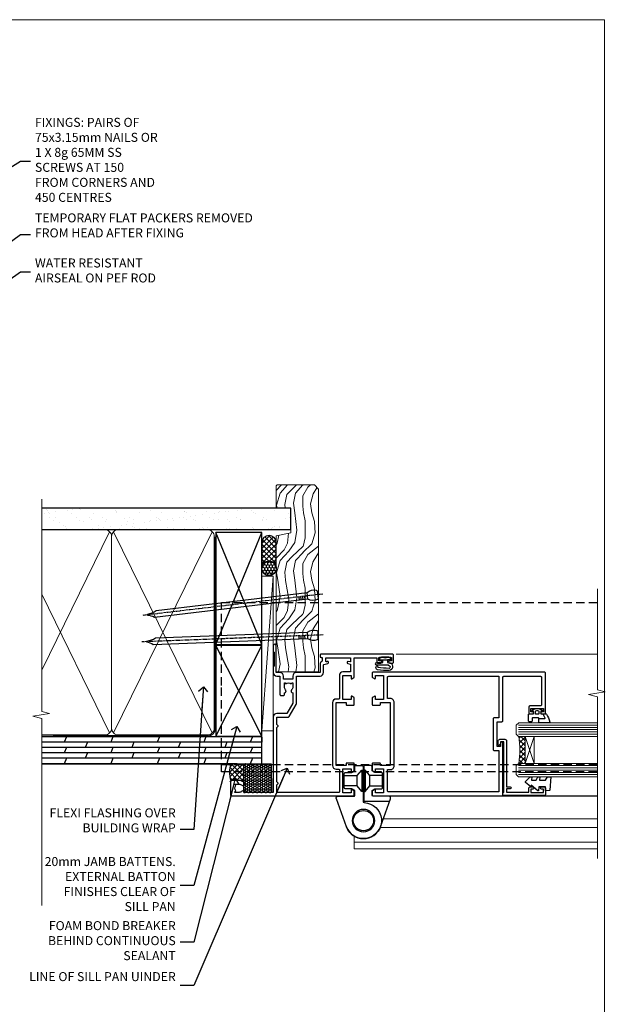
# Model space of a CAD drawing. Units: millimetres. Extents: x 1409 to 10966, y 49 to 2194.
# Drawn here: x 4706 to 4967, y 1304 to 1742 of the extents above; entities that cross this region are included whole.
import ezdxf
from ezdxf import colors
from ezdxf.entities.mleader import LeaderData, LeaderLine
from ezdxf.math import Vec2, Vec3

# ---------------------------------------------------------------- set-up
doc = ezdxf.new("R2010")
doc.units = ezdxf.units.MM
for name, pattern in [('CENTER', [2, 1.25, -0.25, 0.25, -0.25]), ('Dashed', [564.444447, 282.222223, -282.222223]), ('HIDDEN', [0.375, 0.25, -0.125])]:
    doc.linetypes.add(name, pattern=pattern)
doc.layers.add('Aluminium Systems Ltd Joinery Detail', color=7, linetype='Continuous')
doc.layers.add('Aluminium Systems Ltd Notes', color=7, linetype='Continuous')
doc.layers.add('No Print', color=7, linetype='Continuous', plot=False)
doc.styles.get("Standard").update_dxf_attribs({"font": 'arial.ttf'})

# ---------------------------------------------------------------- blocks, each defined once
blk = doc.blocks.new('Page Layout')
at = {"layer": 'Aluminium Systems Ltd Joinery Detail', "color": 8, "lineweight": 5}
blk.add_lwpolyline([(0, 693.99), (0, 0), (553.08, 0), (553.08, 693.99)], close=True, dxfattribs=at)
blk = doc.blocks.new('90mm Framing Jamb DF')
at = {"layer": 'Aluminium Systems Ltd Joinery Detail'}
h = blk.add_hatch(dxfattribs=at)
h.set_pattern_fill('AR-SAND', color=256, scale=0.15)
h.set_pattern_definition([(37.5, (1221.75, -319), (-0.240005, 7.341199), [0, -5.7912, 0, -6.477, 0, -6.19125]), (7.5, (1221.75, -319), (6.74285, 10.75238), [0, -3.1242, 0, -5.2197, 0, -2.00025]), (327.5, (1217.0636, -319), (11.864886, 0.021558), [0, -1.905, 0, -6.858, 0, -8.9535]), (317.5, (1217.064, -319), (11.45335, 3.34394), [0, -0.9525, 0, -4.4958, 0, -5.1435])])
h.paths.add_polyline_path([(3.14, 176.85), (3.14, 167.36), (113.83, 167.36), (113.83, 176.85)])
at = {"layer": 'Aluminium Systems Ltd Joinery Detail', "lineweight": 5}
for p, q in [((33.31, 166.45), (3.14, 104.85, -0.69)), ((78.89, 77.01, -1.85), (35.09, 166.45)), ((78.89, 166.45), (35.09, 77.01, -1.85)), ((33.31, 77.01, -1.85), (3.14, 138.63, -0.31))]:
    blk.add_line(p, q, dxfattribs=at)
at = {"layer": 'Aluminium Systems Ltd Joinery Detail', "linetype": 'Dashed'}
for p, q in [((80.57, 116.27), (100.94, 166.05)), ((100.94, 116.27), (80.57, 166.05)), ((80.57, 75.63), (100.94, 115.95)), ((100.94, 75.63), (80.57, 115.95))]:
    blk.add_line(p, q, dxfattribs=at)
at = {"layer": 'Aluminium Systems Ltd Joinery Detail', "linetype": 'Continuous', "lineweight": 5, "ltscale": 0.12}
blk.add_lwpolyline([(3.14, 180.97), (3.14, 86.61), (6.57, 85.71), (-0.85, 84.44), (3.14, 83.41), (3.14, 0.28)], dxfattribs=at)
at = {"layer": 'Aluminium Systems Ltd Joinery Detail'}
blk.add_lwpolyline([(3.14, 167.36), (113.83, 167.36), (113.83, 176.85), (3.14, 176.85)], dxfattribs=at)
at = {"layer": 'Aluminium Systems Ltd Joinery Detail', "lineweight": 5}
blk.add_lwpolyline([(3.14, 76.12), (31.16, 76.12, 0.414214), (34.2, 79.15), (34.2, 164.3, 0.414214), (31.16, 167.34), (8.14, 167.34)], format="xyb", dxfattribs=at)
blk.add_lwpolyline([(79.78, 164.3, 0.414214), (76.74, 167.34), (37.24, 167.34, 0.414214), (34.2, 164.3), (34.2, 79.15, 0.414214), (37.24, 76.12), (76.74, 76.12, 0.414214), (79.78, 79.15)], format="xyb", close=True, dxfattribs=at)
at = {"layer": 'Aluminium Systems Ltd Joinery Detail', "linetype": 'Dashed', "lineweight": 5, "ltscale": 0.01, "const_width": 0.25, "elevation": 0.25}
blk.add_lwpolyline([(3.14, 75.99), (76.74, 75.99, 0.41576), (79.92, 79.18), (79.92, 164.3)], format="xyb", dxfattribs=at)
at = {"layer": 'Aluminium Systems Ltd Joinery Detail', "linetype": 'CENTER', "lineweight": 5, "ltscale": 3, "const_width": 0.5, "elevation": 0.5}
blk.add_lwpolyline([(8.14, 75.6), (76.74, 75.6, 0.42581), (80.3, 79.18), (80.3, 164.3)], format="xyb", dxfattribs=at)
at = {"layer": 'Aluminium Systems Ltd Joinery Detail', "linetype": 'Dashed'}
for points in [[(80.57, 116.27), (100.94, 116.27), (100.94, 166.05), (80.57, 166.05)], [(80.57, 75.63), (100.94, 75.63), (100.94, 115.95), (80.57, 115.95)]]:
    blk.add_lwpolyline(points, close=True, dxfattribs=at)
blk = doc.blocks.new('A911-22246')
at = {"flags": 128}
for points in [[(1.6, 3.85), (1.6, 2), (1.9, 2), (2.26, 2.43, 0.36397), (4.64, 2.43), (5, 2), (5.3, 2), (5.3, 3.85, 0.19526), (4.78, 5.14, -1), (5.92, 6.25, -0.19526), (6.9, 3.85), (6.9, 0.5, -0.414214), (6.4, 0), (0.5, 0, -0.414214), (0, 0.5), (0, 54.5, -0.414214), (0.5, 55), (2.12, 55, -0.267949), (2.3, 54.9), (2.87, 53.9, -0.57735), (2.7, 53.6), (1.4, 53.6), (1.4, 50), (12.1, 50), (12.1, 53.6), (10.8, 53.6, -0.57735), (10.63, 53.9), (11.2, 54.9, -0.267949), (11.38, 55), (14.4, 55, -0.414214), (14.6, 54.8), (14.6, 51.6, -0.414214), (14.4, 51.4), (13.5, 51.4), (13.5, 47), (41.5, 47), (41.5, 51.4), (40.6, 51.4, -0.414214), (40.4, 51.6), (40.4, 54.8, -0.414214), (40.6, 55), (43.62, 55, -0.267949), (43.8, 54.9), (44.37, 53.9, -0.57735), (44.2, 53.6), (42.9, 53.6), (42.9, 50), (53.6, 50), (53.6, 53.6), (52.3, 53.6, -0.57735), (52.13, 53.9), (52.7, 54.9, -0.267949), (52.88, 55), (61.4, 55), (61.4, 65), (59.5, 65, -0.414214), (59, 65.5), (59, 66.75, -1), (60, 66.75), (60, 66), (61.5, 66), (61.5, 66.75, -0.298217), (61.8, 67.21), (61.8, 70.29, -0.298217), (61.5, 70.75), (61.5, 71.5), (60, 71.5), (60, 70.75, -1), (59, 70.75), (59, 72, -0.414214), (59.5, 72.5), (62.5, 72.5, -0.414214), (63, 72), (63, 40.3, -0.414214), (62.5, 39.8), (62.1, 39.8, -0.414214), (61.6, 40.3), (61.6, 40.8), (59.9, 40.8, -0.305615), (58.42, 39.8), (54.9, 39.8), (54.9, 29.3, -0.414214), (53.3, 27.7), (51.9, 27.7), (51.9, 23.6), (53.3, 23.6, -0.414214), (54.9, 22), (54.9, 20.4), (66.7, 20.4, -1), (66.7, 19), (64.38, 19, -0.198912), (64.24, 19.06), (63.9, 19.4), (57.7, 19.4), (57.36, 19.06, -0.198912), (57.22, 19), (54.9, 19, -0.414214), (53.3, 20.6), (53.3, 22), (45.15, 22, -0.414214), (44.65, 22.5), (44.65, 23.5, -0.414214), (45.15, 24), (45.8, 24, -0.640824), (47.16, 24.52, 0.19526), (48.45, 24), (50.3, 24), (50.3, 24.3), (49.87, 24.66, 0.36397), (49.87, 27.04), (50.3, 27.4), (50.3, 27.7), (48.45, 27.7, 0.19526), (47.16, 27.18, -0.640824), (45.8, 27.7), (41.2, 27.7), (36.7, 25.1), (36.7, 20.6, -0.414214), (35.1, 19), (1.6, 19), (1.6, 6.5, -0.640824), (2.12, 5.14, 0.19526)], [(1.6, 20.8, 0.414214), (1.8, 20.6), (4.79, 20.6, 0.198912), (4.93, 20.66), (5.39, 21.11, -0.414214), (5.81, 21.11), (6.27, 20.66, 0.198912), (6.41, 20.6), (30.29, 20.6, 0.198912), (30.43, 20.66), (30.89, 21.11, -0.414214), (31.31, 21.11), (31.77, 20.66, 0.198912), (31.91, 20.6), (34.9, 20.6, 0.414214), (35.1, 20.8), (35.1, 25.74, -0.267949), (35.35, 26.17), (40.66, 29.23, -0.131652), (40.91, 29.3), (53.1, 29.3, 0.414214), (53.3, 29.5), (53.3, 39.8, -0.414214), (54.9, 41.4), (58.26, 41.4, 0.339454), (58.45, 41.55), (58.92, 43.27, -1), (59.78, 43.03), (59.68, 42.65, 0.493145), (59.88, 42.4), (61.2, 42.4, 0.414214), (61.4, 42.6), (61.4, 53.2, 0.414214), (61.2, 53.4), (59.77, 53.4, 0.493145), (59.58, 53.15), (59.78, 52.37, -1), (58.92, 52.13), (58.62, 53.25, 0.339454), (58.42, 53.4), (55.4, 53.4, 0.414214), (55.2, 53.2), (55.2, 50, -0.414214), (53.6, 48.4), (43.3, 48.4, 0.414214), (43.1, 48.2), (43.1, 47, -0.414214), (41.5, 45.4), (13.5, 45.4, -0.414214), (11.9, 47), (11.9, 48.2, 0.414214), (11.7, 48.4), (1.8, 48.4, 0.414214), (1.6, 48.2)]]:
    blk.add_lwpolyline(points, format="xyb", close=True, dxfattribs=at)
blk = doc.blocks.new('DY611-comp')
for p, q in [((2.25, 5.73), (2.25, 0.6)), ((3.45, 5.24), (3.45, 5.73)), ((4.7, 5.24), (3.45, 5.24)), ((4.7, 6.73), (5.7, 6.73)), ((4.7, 6.73), (4.7, 5.24)), ((4.7, 3.22), (4.7, 5.24)), ((5.7, 5.36), (5.4, 4.23)), ((5.7, 6.73), (5.7, 5.36)), ((1.22, 0.14), (1.57, 0.17)), ((1.53, 0.96), (1.23, 0.95)), ((3.45, 0.6), (3.45, 3.22)), ((3.45, 3.22), (4.7, 3.22)), ((4.7, 1.73), (4.7, 3.22)), ((5.7, 1.73), (4.7, 1.73)), ((5.4, 4.23), (5.7, 3.11)), ((5.7, 3.11), (5.7, 1.73))]:
    blk.add_line(p, q)
for centre, radius, start, end in [((25.63, 4.66), 25.7, 177.035, 188.5389), ((1.7, 5.81), 1.75, 357.5286, 174.1572), ((1.55, 5.73), 0.7, 0, 162.7552), ((82.76, 9.07), 81.93, 182.1869, 185.6891), ((1.16, 1.14), 1, 197.4943, 273.4646), ((1.55, 0.57), 0.4, 273.4646, 93.4646), ((2.85, 0.6), 0.6, 180, 0)]:
    blk.add_arc(centre, radius, start, end)
blk = doc.blocks.new('DY611 Replace')
at = {"layer": 'Aluminium Systems Ltd Joinery Detail'}
blk.add_blockref('DY611-comp', (-5.4, -4.23), dxfattribs=at)
blk = doc.blocks.new('C438-21617')
at = {"flags": 128}
blk.add_lwpolyline([(1.5, 3.7), (1.5, 13.5), (3.3, 13.5, 0.414214), (3.8, 14), (3.8, 15.3, 1), (2.9, 15.3), (2.9, 14.5), (1.4, 14.5), (1.4, 20), (2.9, 20), (2.9, 19.2, 1), (3.8, 19.2), (3.8, 20.5, 0.414214), (3.3, 21), (0.5, 21, 0.414214), (0, 20.5), (0, 2.2, 0.414214), (0.2, 2), (1, 2), (1.5, 2.5), (23.8, 2.5), (23.8, 1), (23.02, 1), (22.36, 0.34, 0.668179), (22.5, 0), (24.25, 0, 0.414214), (25, 0.75), (25, 2.95, 0.414214), (24.25, 3.7), (3.8, 3.7), (3.8, 5.3, 1), (3, 5.3), (3, 3.7)], format="xyb", close=True, dxfattribs=at)
blk = doc.blocks.new('CO112-Comp')
blk.add_lwpolyline([(-2.4, 2.55), (-4.17, 3.38, 0.548619), (-4.6, 3.1), (-4.6, 1.17, 0.198912), (-4.51, 0.96), (-4.19, 0.64, -0.198912), (-4.1, 0.43), (-4.1, -1.87, -0.388879), (-4.37, -2.17), (-5.63, -2.28, 0.388879), (-5.9, -2.57), (-5.9, -3.5, 0.414214), (-5.6, -3.8), (-2.7, -3.8, 0.414214), (-2.4, -3.5), (-2.4, -1.65), (-1.2, -1.65), (-1.2, -2, 0.851224), (-0.62, -2.09), (-0.08, -0.47, 0.161777), (-0.08, 0.47), (-0.62, 2.09, 0.851224), (-1.2, 2), (-1.2, 1.65), (-2.4, 1.65), (-2.4, 3.9, 0.257343), (-2.54, 4.15, 0.086554), (-6.04, 5.59, 0.479584), (-6.4, 5.3), (-6.4, 1.1, 0.414214), (-6.1, 0.8), (-4.35, 0.8)], format="xyb")
blk.add_lwpolyline([(-1.33, 0.75), (-2.3, 0.75, 0.414214), (-2.6, 0.45), (-2.6, -0.45, 0.414214), (-2.3, -0.75), (-1.33, -0.75, 0.323092), (-1.05, -0.54), (-0.93, -0.19, 0.161777), (-0.93, 0.19), (-1.05, 0.54, 0.323092)], format="xyb", close=True)
blk = doc.blocks.new('DY445')
blk.add_lwpolyline([(4.75, 8.84), (6.25, 9.78), (6.25, 11.28), (0.33, 10.76, 0.36397), (0.15, 10.58), (0, 8.91), (1.75, 8.91), (1.75, 5.91), (0, 5.76), (0, 5.46), (2.49, 2.49), (1.95, 2.45), (1.95, 2.15), (3.75, 0), (4.15, 0), (6.25, 2.02), (6.25, 2.82), (4.75, 2.69), (4.75, 4.77), (6.25, 5.51), (6.25, 6.31), (4.75, 6.18)], format="xyb", close=True)
blk = doc.blocks.new('A785-21620')
at = {"flags": 128}
for points in [[(52.13, 1.1, -0.57735), (52.3, 1.4), (53.6, 1.4), (53.6, 5), (42.9, 5), (42.9, 1.4), (44.2, 1.4, -0.57735), (44.37, 1.1), (43.8, 0.1, -0.267949), (43.62, 0), (40.6, 0, -0.414214), (40.4, 0.2), (40.4, 3.4, -0.414214), (40.6, 3.6), (41.5, 3.6), (41.5, 8), (13.5, 8), (13.5, 3.6), (14.4, 3.6, -0.414214), (14.6, 3.4), (14.6, 0.2, -0.414214), (14.4, 0), (11.38, 0, -0.267949), (11.2, 0.1), (10.63, 1.1, -0.57735), (10.8, 1.4), (12.1, 1.4), (12.1, 5), (1.4, 5), (1.4, 1.4), (2.7, 1.4, -0.57735), (2.87, 1.1), (2.3, 0.1, -0.267949), (2.12, 0), (0.5, 0, -0.414214), (0, 0.5), (0, 57.5, -0.414214), (0.5, 58), (23.5, 58, -1), (23.5, 57), (22, 57), (22, 55.5), (33, 55.5), (33, 57.5, -0.414214), (33.5, 58), (52.7, 58, 0.414214), (53.2, 58.5), (53.2, 74.7, 0.414214), (52.7, 75.2), (40.5, 75.2, 0.414214), (40, 74.7), (40, 70, -0.414214), (39.5, 69.5), (37, 69.5, -0.414214), (36.5, 70), (36.5, 71.3, -1), (37.4, 71.3), (37.4, 70.5), (38.9, 70.5), (38.9, 76), (37.4, 76), (37.4, 75.2, -1), (36.5, 75.2), (36.5, 76.5, -0.414214), (37, 77), (54.5, 77, -0.414214), (55, 76.5), (55, 0.5, -0.414214), (54.5, 0), (52.88, 0, -0.267949), (52.7, 0.1)], [(53.2, 56.2), (34.8, 56.2), (34.8, 54.2, -0.414214), (34.3, 53.7), (20.7, 53.7, -0.414214), (20.2, 54.2), (20.2, 56.2), (1.8, 56.2), (1.8, 7.3, 0.414214), (2.3, 6.8), (11.7, 6.8), (11.7, 8, -0.414214), (13.5, 9.8), (41.5, 9.8, -0.414214), (43.3, 8), (43.3, 6.8), (52.7, 6.8, 0.414214), (53.2, 7.3)]]:
    blk.add_lwpolyline(points, format="xyb", close=True, dxfattribs=at)
blk = doc.blocks.new('U627-21165')
at = {"flags": 128}
blk.add_lwpolyline([(15.92, 26.15, 0.414214), (16.42, 26.65), (16.42, 32.95, 0.414214), (15.92, 33.45), (13.01, 33.45), (11.72, 34.2), (11.72, 36.05, 0.414214), (11.22, 36.55), (8.62, 36.55, 0.414214), (8.12, 36.05), (8.12, 20.54, -0.403911), (7.64, 20.05, 1.880279), (15.44, 9.31), (19.94, 21.68, 0.087489), (19.97, 21.85), (19.97, 22.35, 0.414214), (19.47, 22.85), (12.22, 22.85, -0.414214), (11.72, 23.35), (11.72, 25.4), (13.01, 26.15)], format="xyb", close=True, dxfattribs=at)
blk.add_circle((7.92, 12.05), 5)
blk = doc.blocks.new('AS450')
at = {"linetype": 'Dashed'}
for p, q in [((-2.8, 20), (-0.7, 22.5)), ((-0.7, 22.5), (-0.2, 22.5)), ((0.7, 22.5), (0.2, 22.5)), ((2.8, 20), (0.7, 22.5)), ((-8.5, 20), (-2.8, 20)), ((8.5, 20), (2.8, 20)), ((-2.8, 15.5), (-8.5, 15.5)), ((-0.7, 13), (-2.8, 15.5)), ((0.7, 13), (2.8, 15.5)), ((2.8, 15.5), (8.5, 15.5)), ((-0.2, 13), (-0.7, 13)), ((0.2, 13), (0.7, 13))]:
    blk.add_line(p, q, dxfattribs=at)
at = {"linetype": 'Dashed', "extrusion": (1, -1.22465e-16, -1.83697e-16)}
blk.add_line((-0.7, 22.5), (-0.7, 13), dxfattribs=at)
at = {"linetype": 'Dashed', "extrusion": (-1, 2.44929e-16, -1.83697e-16)}
blk.add_line((0.7, 22.5), (0.7, 13), dxfattribs=at)
at = {"linetype": 'Dashed', "extrusion": (1, -1.22465e-16, -1.07188e-15)}
blk.add_line((-2.8, 15.5), (-2.8, 20), dxfattribs=at)
at = {"linetype": 'Dashed', "extrusion": (-1, 2.44929e-16, -1.07188e-15)}
blk.add_line((2.8, 15.5), (2.8, 20), dxfattribs=at)
blk.add_line((11.61, 8.5), (0.2, 8.5))
blk.add_lwpolyline([(-7.52, -2.74, 0.700208), (7.52, -2.74), (12.02, 9.63, 0.087489), (12.05, 9.8), (12.05, 10.3, 0.414214), (11.55, 10.8), (4.3, 10.8, -0.414214), (3.8, 11.3), (3.8, 13.35), (5.09, 14.1), (8, 14.1, 0.414214), (8.5, 14.6), (8.5, 20.9, 0.414214), (8, 21.4), (5.09, 21.4), (3.8, 22.15), (3.8, 24, 0.414214), (3.3, 24.5), (0.7, 24.5, 0.414214), (0.2, 24), (0.2, 8.49, -0.236068), (0, 8.09, -0.236068)], format="xyb")
blk.add_circle((0, 0), 4.5)
at = {"xscale": -1}
blk.add_blockref('U627-21165', (7.92, -12.05), dxfattribs=at)
blk = doc.blocks.new('AL40 DF Bifold Window Jamb')
at = {"layer": 'Aluminium Systems Ltd Joinery Detail', "lineweight": 5}
h = blk.add_hatch(dxfattribs=at)
h.set_pattern_fill('NET', color=256, scale=0.5, angle=45)
h.set_pattern_definition([(45, (6.7609, -1058.8207), (-1.122532, 1.122532), []), (135, (6.7609, -1058.8207), (-1.122532, -1.122532), [])])
edge = h.paths.add_edge_path(flags=16)
edge.add_line((110.31, -103.59), (110.21, -103.59))
edge.add_arc((105.31, -114.2), 11.69, 64.6724, 65.1681, ccw=False)
edge.add_line((110.31, -103.63), (110.31, -103.59))
edge = h.paths.add_edge_path()
edge.add_arc((66.93, -99.51), 41.4, -8.3176, 8.3483)
edge.add_line((107.89, -93.5), (110.8, -93.5))
edge.add_line((110.8, -93.5), (110.8, -105.5))
edge.add_line((110.8, -105.5), (107.89, -105.5))
at = {"color": 0, "linetype": 'HIDDEN', "ltscale": 15}
blk.add_line((-24.15, -106.05), (142.55, -106.05, 1.15), dxfattribs=at)
blk.add_lwpolyline([(142.55, -109.27), (-24.15, -109.27), (-24.15, -70.92), (-24.15, -70.92), (-24.15, -34.05), (142.55, -34.05)], dxfattribs=at)
at = {"layer": 'Aluminium Systems Ltd Joinery Detail', "linetype": 'Continuous', "lineweight": 5}
blk.add_line((53.41, -57), (142.89, -57, 0.15), dxfattribs=at)
at = {"layer": 'Aluminium Systems Ltd Joinery Detail', "lineweight": 5, "ltscale": 3}
for p, q in [((107.8, -88.5), (142.89, -88.5, 0.15)), ((107.8, -89.5), (142.89, -89.5, 0.15)), ((107.8, -90.5), (142.89, -90.5, 0.15)), ((107.8, -91.5), (142.89, -91.5, 0.15)), ((107.8, -92.5), (142.89, -92.5, 0.15)), ((107.8, -106.5), (142.89, -106.5, 0.15)), ((107.8, -107.5), (142.89, -107.5, 0.15)), ((107.8, -108.5), (142.89, -108.5, 0.15)), ((107.8, -109.5), (142.89, -109.5, 0.15)), ((107.8, -110.5), (142.89, -110.5, 0.15))]:
    blk.add_line(p, q, dxfattribs=at)
at = {"layer": 'Aluminium Systems Ltd Joinery Detail', "lineweight": 5}
for p, q in [((114.67, -105.5), (110.8, -93.5)), ((110.8, -105.5), (114.67, -93.5)), ((47.71, -130.15), (142.89, -130.15, 0.15)), ((34.8, -137.82), (34.8, -143.55)), ((34.8, -140.55), (142.89, -140.55, 0.15)), ((34.8, -143.55), (142.89, -143.55, 0.15))]:
    blk.add_line(p, q, dxfattribs=at)
at = {"layer": 'Aluminium Systems Ltd Joinery Detail'}
blk.add_line((74.3, -120), (142.89, -120, 0.15), dxfattribs=at)
at = {"layer": 'Aluminium Systems Ltd Joinery Detail', "linetype": 'Continuous', "lineweight": 5, "ltscale": 0.12, "elevation": 0.15}
blk.add_lwpolyline([(142.89, -27.91), (142.89, -72.75), (146.32, -73.65), (138.91, -74.92), (142.89, -75.96), (142.89, -147.76)], dxfattribs=at)
at = {"layer": 'Aluminium Systems Ltd Joinery Detail', "lineweight": 5}
for points in [[(142.89, -87.5), (107.89, -87.5), (106.8, -88.5), (106.8, -92.5), (107.8, -93.5), (142.89, -93.5)], [(142.89, -105.5), (107.89, -105.5), (106.8, -106.5), (106.8, -110.5), (107.8, -111.5), (142.89, -111.5)], [(46.3, -134), (142.89, -134)]]:
    blk.add_lwpolyline(points, dxfattribs=at)
blk.add_lwpolyline([(110.8, -105.5), (110.8, -93.5), (114.67, -93.5), (114.67, -105.5)], close=True, dxfattribs=at)
blk.add_arc((66.48, -99.49), 41.85, 351.7419, 8.2274, dxfattribs=at)
at = {"layer": 'Aluminium Systems Ltd Joinery Detail', "xscale": -1, "rotation": 270}
for name, p in [('A911-22246', (-20.2, -120)), ('A785-21620', (42.8, -120))]:
    blk.add_blockref(name, p, dxfattribs=at)
at = {"layer": 'Aluminium Systems Ltd Joinery Detail', "lineweight": 9, "ltscale": 0.12, "extrusion": (0, 0, -1), "zscale": -1, "rotation": 90}
blk.add_blockref('DY611 Replace', (-48.55, -58.77), dxfattribs=at)
at = {"layer": 'Aluminium Systems Ltd Joinery Detail', "extrusion": (0, 0, -1), "zscale": -1, "rotation": 90}
for name, p in [('CO112-Comp', (-116.05, -81.1)), ('C438-21617', (-98.8, -119.8)), ('DY445', (-110.9, -117.75))]:
    blk.add_blockref(name, p, dxfattribs=at)
at = {"layer": 'Aluminium Systems Ltd Joinery Detail'}
blk.add_blockref('AS450', (38.9, -130.95), dxfattribs=at)
blk = doc.blocks.new('Nail 75 JH')
at = {"linetype": 'CENTER'}
blk.add_line((0, 2.3), (0, -78.26), dxfattribs=at)
for p, q in [((1.5, -4.49), (-1.5, -4.49)), ((1.5, -5.73), (0.13, -5.73)), ((1.5, -6.6), (0.13, -6.6)), ((1.5, -7.47), (0.13, -7.47)), ((1.5, -8.34), (0.13, -8.34))]:
    blk.add_line(p, q)
blk.add_lwpolyline([(-1.5, -4.49, -0.247527), (-2.06, -0.36, -0.331135), (-1.58, 0), (1.58, 0, -0.331135), (2.06, -0.36, -0.247527), (1.5, -4.49), (1.5, -73.21, 0.124564), (0.28, -75.97), (-0.25, -75.97, 0.101255), (-1.5, -72.05)], format="xyb", close=True)
blk = doc.blocks.new('Plywood Sheet DF AL40 DF Liner')
at = {"layer": 'Aluminium Systems Ltd Joinery Detail'}
h = blk.add_hatch(dxfattribs=at)
h.set_pattern_fill('HONEY', color=0, scale=0.25)
h.set_pattern_definition([(0, (-280.6136, -552.67224), (1.190625, 0.68740766), [0.79375, -1.5875]), (120, (-280.6136, -552.67224), (-1.190625, 0.6874077), [0.79375, -1.5875]), (60, (-280.6136, -552.67224), (3e-09, 1.3748153), [-1.5875, 0.79375])])
h.paths.add_polyline_path([(-29.89, 9.67, 1), (-23.47, 9.67, 1)])
h = blk.add_hatch(dxfattribs=at)
h.set_pattern_fill('ANSI37', color=0, scale=0.5)
h.set_pattern_definition([(45, (-280.6136, -552.6722), (-1.122532, 1.122532), []), (135, (-280.6136, -552.6722), (-1.122532, -1.122532), [])])
h.paths.add_polyline_path([(-15.29, 12.88), (-26.53, 12.88, -1), (-26.53, 6.46), (-15.29, 6.46, 1)])
at = {"layer": 'Aluminium Systems Ltd Joinery Detail', "lineweight": 5}
h = blk.add_hatch(dxfattribs=at)
h.set_pattern_fill('WOOD-3', color=0, scale=97.5, angle=30, style=0, pattern_type=2)
h.set_pattern_definition([(4.7636, (412.314, -7164.265), (-330.0000284, -29.999746), [3.61248, -357.63537]), (348.6901, (415.914, -7163.965), (120.0000226, -29.999929), [4.58913, -148.38147]), (315, (420.414, -7164.865), (-3e-14, -30.00001), [3.39411, -39.03228]), (313.1524, (422.8139, -7167.2649), (420.00008502, -449.99992613), [6.57951, -651.37185]), (347.0054, (427.3139, -7172.065), (-270.000023, 59.9999273), [4.00251, -396.24741]), (360, (431.214, -7172.965), (30, -30), [7.5, -22.5]), (9.4623, (438.714, -7172.965), (-150.0000232, -29.9999442), [3.64965, -178.83321]), (5.7106, (412.314, -7172.365), (-269.9999827, -30.0000394), [3.01497, -298.48131]), (360, (415.314, -7172.065), (30, -30), [4.5, -25.5]), (331.6992, (419.8139, -7172.065), (329.9998536, -180.0002662), [4.42944, -438.51525]), (307.875, (423.714, -7174.165), (-120.0000559, 149.999973), [6.84105, -335.21157]), (320.7106, (427.9139, -7179.565), (180.0000192, -149.99998896), [4.26381, -422.11632]), (353.6598, (431.214, -7182.265), (239.9999821, -30.0000474), [5.43324, -266.22831]), (11.8887, (436.6139, -7182.8649), (-419.99991903, -90.00031606), [5.82495, -576.66969]), (6.7098, (412.3139, -7181.6649), (270.00002993, 29.99981644), [5.13516, -508.3821]), (356.6335, (417.4139, -7181.0649), (479.99997966, -30.0003289), [5.10882, -505.77279]), (326.3099, (422.514, -7181.365), (-59.999987, 30.00004), [5.40834, -102.75822]), (312.5104, (427.0139, -7184.365), (299.99972155, -330.0002602), [4.88364, -483.48096]), (345.0686, (430.3139, -7187.965), (330.00001605, -89.9999086), [4.65726, -461.06799]), (360, (434.814, -7189.165), (30, -30), [3.6, -26.4]), (12.9946, (438.4139, -7189.165), (270.000023, 59.9999273), [4.00251, -396.24741]), (360, (421.614, -7159.165), (30, -30), [0, -30]), (136.8476, (425.8139, -7163.6649), (449.99992613, -420.00008502), [6.57951, -651.37185]), (153.4349, (421.014, -7189.165), (-29.999975, 30.00004), [2.68329, -64.39875]), (171.8699, (418.614, -7187.965), (-179.9999933, 29.9999807), [4.24263, -207.88938]), (203.1986, (414.414, -7187.365), (-149.999992, -60.0000398), [2.28474, -226.18845]), (333.4349, (425.814, -7163.665), (29.999975, -30.00004), [3.35409, -63.72795]), (353.2902, (428.8139, -7165.1649), (-270.00002993, 29.99981644), [5.13516, -508.3821]), (10.1247, (433.9139, -7165.7649), (509.99996369, 90.00025766), [8.53287, -844.75488]), (10.3048, (412.314, -7160.965), (180.0000288, 29.9998463), [3.35409, -332.05608]), (344.4759, (415.6139, -7160.3649), (-330.00003074, 89.99993333), [5.60445, -554.84178]), (317.1211, (421.0139, -7161.8649), (-390.0000238, 359.9999926), [5.7315, -567.41769]), (325.3048, (425.2139, -7165.765), (299.99982777, -210.0002583), [4.74342, -469.59822]), (350.5377, (429.114, -7168.465), (150.0000232, -29.9999442), [5.47449, -177.0084]), (6.5819, (434.5139, -7169.3649), (-510.00004314, -59.99960101), [7.85175, -777.3234]), (8.1301, (412.314, -7168.465), (-179.9999933, -29.9999807), [4.24263, -207.88938]), (348.6901, (416.514, -7167.865), (120.0000226, -29.999929), [4.58913, -148.38147]), (317.4896, (421.0139, -7168.765), (-330.0002602, 299.99972155), [4.88364, -483.48096]), (315, (424.614, -7172.065), (-3e-14, -30.00001), [5.51544, -36.91098]), (342.646, (428.5139, -7175.965), (-390.00006057, 119.99983507), [5.02893, -497.86272]), (3.3665, (433.3139, -7177.4649), (-479.99997966, -30.0003289), [5.10882, -505.77279]), (17.1027, (438.4139, -7177.165), (300.0000519, 89.9998648), [4.08045, -403.96368]), (8.7462, (412.3139, -7175.965), (209.9999801, 30.0001259), [3.94587, -390.64251]), (345.0686, (416.2139, -7175.365), (330.00001605, -89.9999086), [4.65726, -461.06799]), (327.9946, (420.714, -7176.565), (-149.9999683, 90.0000332), [5.6604, -277.35906]), (310.1009, (425.5139, -7179.5649), (-329.9999418, 390.00005789), [7.45185, -737.7327]), (344.0546, (430.314, -7185.265), (-120.0000038, 29.9999967), [4.36806, -214.03524]), (6.009, (434.5139, -7186.4649), (299.99999253, 29.99997952), [5.7315, -567.41769]), (23.1986, (440.214, -7185.865), (149.999992, 60.0000398), [2.28474, -226.18845]), (9.4623, (412.314, -7184.965), (-150.0000232, -29.9999442), [3.64965, -178.83321]), (349.992, (415.9139, -7184.3649), (329.99998664, -60.00010416), [5.17881, -512.7015]), (322.5946, (421.0139, -7185.2649), (389.99977395, -300.00029858), [6.42027, -635.60775]), (330.9454, (426.114, -7159.165), (210.0000115, -120.0000008), [3.08868, -305.78022]), (349.2157, (428.8139, -7160.6649), (-479.9999851, 90.0000165), [6.41328, -634.91349]), (7.125, (435.114, -7161.865), (-210.0000114, -29.9999485), [7.25604, -234.6117])])
h.paths.add_polyline_path([(10.37, -10.44), (8.5, -12.21), (-72.65, -12.21), (-72.65, 6.46), (-12.21, 6.46), (-10.88, 0), (0, 0), (0, 6.46), (9.94, 6.46), (10.37, 6.05)])
at = {"layer": 'Aluminium Systems Ltd Joinery Detail', "color": 0, "lineweight": 5}
blk.add_line((-98.92, 12.88, 1), (-30.15, 7.86), dxfattribs=at)
at = {"layer": 'Aluminium Systems Ltd Joinery Detail', "color": 0, "lineweight": 5, "elevation": 1}
blk.add_lwpolyline([(-98.92, 12.88), (-30.15, 12.88), (-30.15, 7.86), (-98.92, 7.86)], close=True, dxfattribs=at)
at = {"layer": 'Aluminium Systems Ltd Joinery Detail', "color": 0, "elevation": 1}
blk.add_lwpolyline([(-26.53, 6.46), (-15.29, 6.46, 1), (-15.29, 12.88), (-26.53, 12.88, -1)], format="xyb", close=True, dxfattribs=at)
at = {"layer": 'Aluminium Systems Ltd Joinery Detail', "color": 0, "lineweight": 5}
blk.add_lwpolyline([(9.94, 6.46), (0, 6.46), (0, 0), (-10.88, 0), (-12.21, 6.46), (-72.65, 6.46), (-72.65, -12.21), (8.5, -12.21), (10.37, -10.44), (10.37, 6.05)], close=True, dxfattribs=at)
at = {"layer": 'Aluminium Systems Ltd Joinery Detail', "color": 0}
blk.add_circle((-26.68, 9.67, 1), 3.21, dxfattribs=at)
for p, rotation in [((-56.35, -11.98, 1), 182.193320942632), ((-38.38, -11.89, 1), 186.7683232742154)]:
    blk.add_blockref('Nail 75 JH', p, dxfattribs=dict(at, rotation=rotation))
blk = doc.blocks.new('_Open90')
at = {"color": 0, "linetype": 'ByBlock', "lineweight": -2}
for p, q in [((0, 0), (-2.44, 0)), ((-0.5, 0.5), (0, 0)), ((0, 0), (-0.5, -0.5))]:
    blk.add_line(p, q, dxfattribs=at)
blk = doc.blocks.new('Plywood Sheet DF Jamb AL40 DF Awning')
at = {"layer": 'Aluminium Systems Ltd Joinery Detail'}
h = blk.add_hatch(dxfattribs=at)
h.set_pattern_fill('ANSI37', color=0, scale=0.5)
h.set_pattern_definition([(45, (-300, -6400), (-1.122532, 1.122532), []), (135, (-300, -6400), (-1.122532, -1.122532), [])])
h.paths.add_polyline_path([(92.99, -36.66), (87.23, -36.66, 0.090016), (86.51, -40.28), (92.99, -40.28)])
h.paths.add_polyline_path([(92.99, -40.28), (86.51, -40.28, 0.094866), (87.17, -44.1), (90.42, -44.1, -0.197279), (92.77, -45.07, -0.200547), (92.99, -45.6)])
h = blk.add_hatch(dxfattribs=at)
h.set_pattern_fill('HONEY', color=0, scale=0.2)
h.set_pattern_definition([(0, (-913.89485, -407.1976), (0.9525, 0.54992613), [0.635, -1.27]), (120, (-913.89485, -407.1976), (-0.9525, 0.54992613), [0.635, -1.27]), (60, (-913.89485, -407.1976), (2e-09, 1.09985226), [-1.27, 0.635])])
h.paths.add_polyline_path([(105.08, -36.66), (92.99, -36.66), (92.99, -49.4), (105.29, -49.4)])
at = {"layer": 'Aluminium Systems Ltd Joinery Detail', "color": 0}
for p, q in [((100.94, -24.66, 0.85), (3.14, -24.66, 0.15)), ((14.13, -24.66, 0.85), (13.13, -27.06, 0.8)), ((34.79, -24.66, 0.85), (33.8, -27.06, 0.8)), ((55.45, -24.66, 0.85), (54.46, -27.06, 0.8)), ((76.11, -24.66, 0.85), (75.12, -27.06, 0.8)), ((96.78, -24.66, 0.85), (95.78, -27.06, 0.8)), ((100.94, -24.66, 0.85), (100.94, -27.06, 0.85)), ((100.94, -27.06, 0.85), (3.14, -27.06, 0.15)), ((100.94, -29.46, 0.85), (3.14, -29.46, 0.15)), ((14.13, -29.46, -0.15), (13.14, -31.86, -0.2)), ((23.47, -27.06, 0.8), (22.48, -29.46, 0.76)), ((34.8, -29.46, -0.15), (33.81, -31.86, -0.2)), ((44.13, -27.06, 0.8), (43.14, -29.46, 0.76)), ((55.46, -29.46, -0.15), (54.47, -31.86, -0.2)), ((64.79, -27.06, 0.8), (63.8, -29.46, 0.76)), ((76.12, -29.46, -0.15), (75.13, -31.86, -0.2)), ((85.45, -27.06, 0.8), (84.46, -29.46, 0.76)), ((96.78, -29.46, -0.15), (95.79, -31.86, -0.2)), ((100.94, -31.86, 0.85), (3.14, -31.86, 0.15)), ((100.94, -34.26, 0.85), (3.14, -34.26, 0.15)), ((14.13, -34.26, -0.15), (13.14, -36.66, -0.2)), ((23.47, -31.86, 0.8), (22.48, -34.26, 0.76)), ((34.8, -34.26, -0.15), (33.81, -36.66, -0.2)), ((44.13, -31.86, 0.8), (43.14, -34.26, 0.76)), ((55.46, -34.26, -0.15), (54.47, -36.66, -0.2)), ((64.79, -31.86, 0.8), (63.8, -34.26, 0.76)), ((76.12, -34.26, -0.15), (75.13, -36.66, -0.2)), ((85.45, -31.86, 0.8), (84.46, -34.26, 0.76)), ((96.78, -34.26, -0.15), (95.79, -36.66, -0.2)), ((90.03, -36.66, 0.85), (3.14, -36.66, 0.85))]:
    blk.add_line(p, q, dxfattribs=at)
at = {"layer": 'Aluminium Systems Ltd Joinery Detail', "color": 0, "linetype": 'Dashed'}
blk.add_line((60.94, -24.66, 0.85), (3.14, -24.66, 0.47), dxfattribs=at)
at = {"layer": 'Aluminium Systems Ltd Joinery Detail', "color": 0, "elevation": 0.85}
blk.add_lwpolyline([(3.14, -36.66), (100.94, -36.66), (100.94, -24.66), (3.14, -24.66)], dxfattribs=at)
at = {"layer": 'Aluminium Systems Ltd Joinery Detail', "color": 0}
blk.add_lwpolyline([(92.99, -36.66), (105.08, -36.66), (105.29, -49.4), (92.99, -49.4)], close=True, dxfattribs=at)
blk.add_arc((96.83, -40.46, -0.85), 10.33, 158.3877, 200.6393, dxfattribs=at)
blk = doc.blocks.new('Plywood Sheet DF Jamb Text AL40 DF')
at = {"layer": 'Aluminium Systems Ltd Notes', "color": 3, "lineweight": 5, "ltscale": 0.12}
ml = blk.add_multileader_mtext('Standard', dxfattribs=at)
ml.set_content('FLEXI FLASHING OVER BUILDING WRAP', color=3)
ml.set_leader_properties(color=8)
ml.set_arrow_properties(name='OPEN90')
ml.build(insert=Vec2(0, 0))
ml.multileader.update_dxf_attribs({"text_left_attachment_type": 2, "text_right_attachment_type": 2})
ctx = ml.context
ctx.base_point, ctx.plane_origin = Vec3(-71.41, -15.07, 0.5), Vec3(42.47, 70.29, 0.5)
ctx.left_attachment, ctx.right_attachment, ctx.text_align_type = 2, 2, 2
notes = []
notes.append((ctx, [(0, (1, 1, 0), (-17.15, -15.07, 0.5), (-1, 0), 6.05, [(0, [(-12.89, 48.25, 0.5)], 0, [])])]))
ctx.mtext.insert, ctx.mtext.width, ctx.mtext.defined_height, ctx.mtext.alignment, ctx.mtext.line_spacing_style, ctx.mtext.flow_direction = Vec3(-25.19, -5.73, 0.5), 59.7422, 18.65, 3, 2, 5
ml = blk.add_multileader_mtext('Standard', dxfattribs=at)
ml.set_content('20mm JAMB BATTENS. EXTERNAL BATTON FINISHES CLEAR OF SILL PAN', color=3)
ml.set_leader_properties(color=8)
ml.set_arrow_properties(name='OPEN90')
ml.build(insert=Vec2(0, 0))
ml.multileader.update_dxf_attribs({"text_left_attachment_type": 2, "text_right_attachment_type": 2})
ctx = ml.context
ctx.base_point, ctx.plane_origin = Vec3(-84.96, -40.04, 0.5), Vec3(42.47, 38.03, 0.5)
ctx.left_attachment, ctx.right_attachment, ctx.text_align_type = 2, 2, 2
notes.append((ctx, [(0, (1, 1, 0), (-17.15, -40.04, 0.5), (-1, 0), 6.05, [(0, [(1.96, 30.66, 0.5)], 0, [])])]))
ctx.mtext.insert, ctx.mtext.width, ctx.mtext.defined_height, ctx.mtext.alignment, ctx.mtext.line_spacing_style, ctx.mtext.flow_direction = Vec3(-25.19, -27.37, 0.5), 59.7422, 18.65, 3, 2, 5
ml = blk.add_multileader_mtext('Standard', dxfattribs=at)
ml.set_content('LINE OF SILL PAN UINDER', color=3)
ml.set_leader_properties(color=8)
ml.set_arrow_properties(name='OPEN90')
ml.build(insert=Vec2(0, 0))
ml.multileader.update_dxf_attribs({"text_left_attachment_type": 2, "text_right_attachment_type": 2})
ctx = ml.context
ctx.base_point, ctx.plane_origin = Vec3(-74.15, -84.5, 0.5), Vec3(42.47, 2.94, 0.5)
ctx.left_attachment, ctx.right_attachment, ctx.text_align_type = 2, 2, 2
notes.append((ctx, [(0, (1, 1, 0), (-17.15, -84.5, 0.5), (-1, 0), 6.05, [(0, [(24.29, 12.1, 0.5)], 0, [])])]))
ctx.mtext.insert, ctx.mtext.width, ctx.mtext.defined_height, ctx.mtext.alignment, ctx.mtext.line_spacing_style, ctx.mtext.flow_direction = Vec3(-25.19, -78.5, 0.5), 65.9013, 18.65, 3, 2, 5
ml = blk.add_multileader_mtext('Standard', dxfattribs=at)
ml.set_content('FOAM BOND BREAKER BEHIND CONTINUOUS SEALANT', color=3)
ml.set_leader_properties(color=8)
ml.set_arrow_properties(name='OPEN90')
ml.build(insert=Vec2(0, 0))
ml.multileader.update_dxf_attribs({"text_left_attachment_type": 2, "text_right_attachment_type": 2})
ctx = ml.context
ctx.base_point, ctx.plane_origin = Vec3(-88.76, -65.18, 0.5), Vec3(39.81, 57.77, 0.5)
ctx.left_attachment, ctx.right_attachment, ctx.text_align_type = 2, 2, 2
notes.append((ctx, [(0, (1, 1, 0), (-17.15, -65.18, 0.5), (-1, 0), 6.05, [(0, [(1.28, 7.65, 0.5)], 0, [])])]))
ctx.mtext.insert, ctx.mtext.width, ctx.mtext.defined_height, ctx.mtext.alignment, ctx.mtext.line_spacing_style, ctx.mtext.flow_direction = Vec3(-25.19, -55.85, 0.5), 66.9063, 17.98, 3, 2, 5
for ctx, leaders in notes:
    for number, flags, end, landing, length, lines in leaders:
        leader = LeaderData()
        leader.index, (leader.has_last_leader_line, leader.has_dogleg_vector, leader.attachment_direction) = number, flags
        leader.last_leader_point, leader.dogleg_vector, leader.dogleg_length = Vec3(end), Vec3(landing), length
        for number, points, colour, breaks in lines:
            line = LeaderLine()
            line.index, line.vertices, line.color, line.breaks = number, Vec3.list(points), colors.encode_raw_color(colour), breaks
            leader.lines.append(line)
        ctx.leaders.append(leader)
blk = doc.blocks.new('Liner Head Text')
at = {"layer": 'Aluminium Systems Ltd Notes', "color": 3, "lineweight": 5, "ltscale": 0.12}
ml = blk.add_multileader_mtext('Standard', dxfattribs=at)
ml.set_content('FIXINGS: PAIRS OF 75x3.15mm NAILS OR 1 X 8g 65MM SS SCREWS AT 150 FROM CORNERS AND 450 CENTRES', color=3)
ml.set_leader_properties(color=8)
ml.set_arrow_properties(name='OPEN90')
ml.build(insert=Vec2(0, 0))
ml.multileader.update_dxf_attribs({"text_left_attachment_type": 2, "text_right_attachment_type": 2})
ctx = ml.context
ctx.base_point, ctx.plane_origin = Vec3(14.2, 83.82, -1), Vec3(-210.37, -58.04, -1)
ctx.left_attachment, ctx.right_attachment = 2, 2
notes = []
notes.append((ctx, [(0, (1, 1, 0), (9.73, 83.82, -1), (1, 0), 4.46, [(0, [(-46.32, 49.15, -1)], 0, [])])]))
ctx.mtext.insert, ctx.mtext.width, ctx.mtext.line_spacing_style, ctx.mtext.flow_direction = Vec3(16.2, 103.15, -1), 55.1661, 2, 5
ml = blk.add_multileader_mtext('Standard', dxfattribs=at)
ml.set_content('TEMPORARY FLAT PACKERS REMOVED FROM HEAD AFTER FIXING', color=3)
ml.set_leader_properties(color=8)
ml.set_arrow_properties(name='OPEN90')
ml.build(insert=Vec2(0, 0))
ml.multileader.update_dxf_attribs({"text_left_attachment_type": 2, "text_right_attachment_type": 2})
ctx = ml.context
ctx.base_point, ctx.plane_origin = Vec3(14.2, 51.36, -1), Vec3(-133.29, 168.9, -1)
ctx.left_attachment, ctx.right_attachment = 2, 2
notes.append((ctx, [(0, (1, 1, 0), (9.73, 51.36, -1), (1, 0), 4.46, [(0, [(-38.18, 15.52, -1)], 0, [])])]))
ctx.mtext.insert, ctx.mtext.width, ctx.mtext.defined_height, ctx.mtext.line_spacing_style, ctx.mtext.flow_direction = Vec3(16.2, 60.69, -1), 101.6538, 9.45, 2, 5
ml = blk.add_multileader_mtext('Standard', dxfattribs=at)
ml.set_content('WATER RESISTANT\\PAIRSEAL ON PEF ROD', color=3)
ml.set_leader_properties(color=8)
ml.set_arrow_properties(name='OPEN90')
ml.build(insert=Vec2(0, 0))
ml.multileader.update_dxf_attribs({"text_left_attachment_type": 2, "text_right_attachment_type": 2})
ctx = ml.context
ctx.base_point, ctx.plane_origin = Vec3(14.2, 34.65, -1), Vec3(-144.98, 3.25, -1)
ctx.left_attachment, ctx.right_attachment = 2, 2
notes.append((ctx, [(0, (1, 1, 0), (9.73, 34.65, -1), (1, 0), 4.46, [(0, [(-17.45, 15.69, -1)], 0, [])])]))
ctx.mtext.insert, ctx.mtext.width, ctx.mtext.line_spacing_style, ctx.mtext.flow_direction = Vec3(16.2, 40.65, -1), 79.8654, 2, 5
for ctx, leaders in notes:
    for number, flags, end, landing, length, lines in leaders:
        leader = LeaderData()
        leader.index, (leader.has_last_leader_line, leader.has_dogleg_vector, leader.attachment_direction) = number, flags
        leader.last_leader_point, leader.dogleg_vector, leader.dogleg_length = Vec3(end), Vec3(landing), length
        for number, points, colour, breaks in lines:
            line = LeaderLine()
            line.index, line.vertices, line.color, line.breaks = number, Vec3.list(points), colors.encode_raw_color(colour), breaks
            leader.lines.append(line)
        ctx.leaders.append(leader)

msp = doc.modelspace()

# ---------------------------------------------------------------- block references
at = {"layer": 'Aluminium Systems Ltd Joinery Detail', "rotation": 90}
msp.add_blockref('Plywood Sheet DF AL40 DF Liner', (4826.86, 1524.45), dxfattribs=at)
at = {"layer": 'Aluminium Systems Ltd Joinery Detail', "color": 6}
msp.add_blockref('90mm Framing Jamb DF', (4713.03, 1347.61), dxfattribs=at)
at = {"layer": 'Aluminium Systems Ltd Joinery Detail'}
for name, p in [('AL40 DF Bifold Window Jamb', (4820.2, 1516.61)), ('Plywood Sheet DF Jamb AL40 DF Awning', (4713.03, 1447.61))]:
    msp.add_blockref(name, p, dxfattribs=at)
at = {"layer": 'Aluminium Systems Ltd Notes', "color": 3, "linetype": 'Dashed'}
msp.add_blockref('Liner Head Text', (4696.99, 1594.83, 1), dxfattribs=at)
at = {"layer": 'Aluminium Systems Ltd Notes', "color": 3}
msp.add_blockref('Plywood Sheet DF Jamb Text AL40 DF', (4800.91, 1396.84, 0.5), dxfattribs=at)
at = {"layer": 'No Print'}
msp.add_blockref('Page Layout', (4413.03, 1047.61), dxfattribs=at)

doc.saveas('drawing.dxf')
